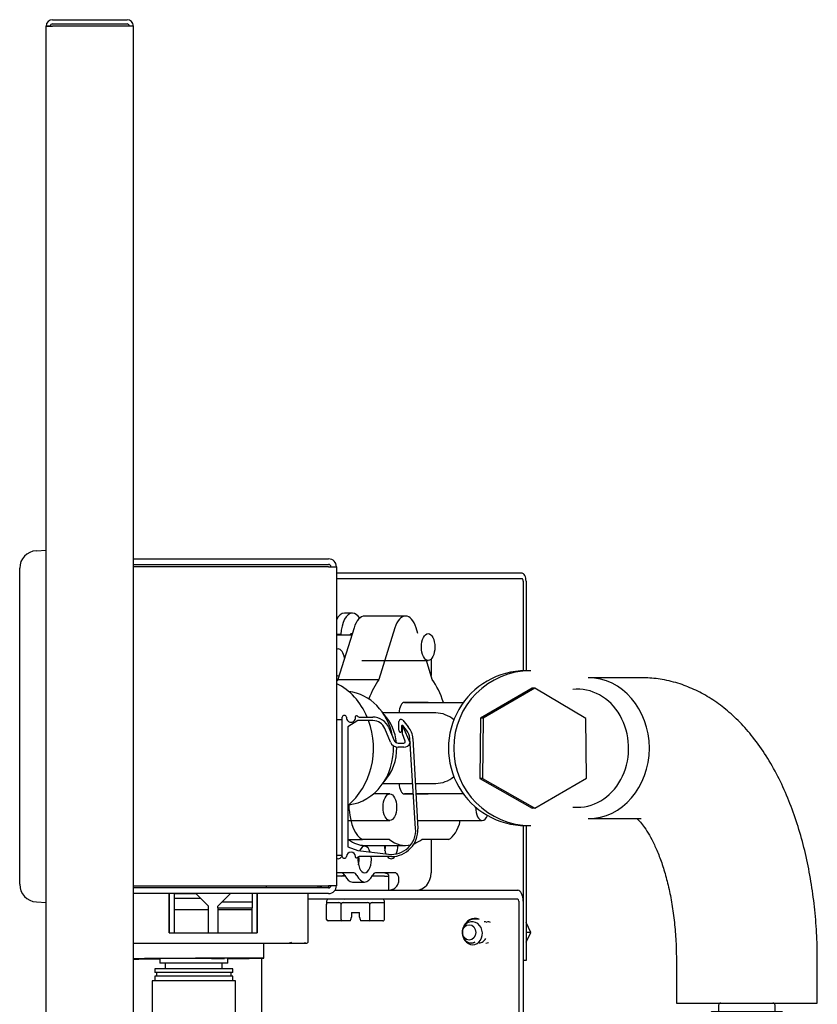
# Model space of a CAD drawing. Units: inches. Extents: x -49.7 to 13, y -23.5 to 15.3.
# Drawn here: x 7.4 to 13, y 4.1 to 11.1 of the extents above; entities that cross this region are included whole.
import ezdxf

# ---------------------------------------------------------------- set-up
doc = ezdxf.new("R2010")
doc.units = ezdxf.units.IN
doc.header["$MEASUREMENT"] = 0
for name, color, linetype in [('0000000752.C', 7, 'Continuous'), ('0000000977.B', 7, 'Continuous'), ('0000000978.B', 7, 'Continuous'), ('28906C.B', 7, 'Continuous'), ('28935C.A', 7, 'Continuous'), ('28937C.A', 7, 'Continuous'), ('36293C__36294C_C', 7, 'Continuous'), ('36293C__36294C_F', 7, 'Continuous'), ('36293C__36294C_S', 7, 'Continuous'), ('36293C__36294C_Y', 7, 'Continuous'), ('50090C-1-IN_WALL', 7, 'Continuous'), ('50090C-2-IN_WALL', 7, 'Continuous'), ('56205C.CLOSED', 7, 'Continuous'), ('56324C-001.SIN', 7, 'Continuous'), ('56324C.SIN', 7, 'Continuous'), ('56332C.C', 7, 'Continuous'), ('70288C.Y', 7, 'Continuous'), ('70683C.E', 7, 'Continuous'), ('70745C', 7, 'Continuous')]:
    doc.layers.add(name, color=color, linetype=linetype)

# ---------------------------------------------------------------- blocks, each defined once
blk = doc.blocks.new('SE65')
at = {"layer": '0000000978.B', "color": 7, "linetype": 'Continuous'}
for p, q in [((7.5931, 11.1357), (8.122, 11.1357)), ((7.5475, -23.4888), (7.5475, 11.0902)), ((7.5774, 11.0902), (7.5475, 11.0902)), ((7.5475, 11.0902), (7.5931, 11.0902)), ((7.5931, 11.1058), (8.122, 11.1058)), ((8.1675, 11.0902), (7.5931, 11.0902)), ((8.1675, -23.4888), (8.1675, 11.0902))]:
    blk.add_line(p, q, dxfattribs=at)
for centre, radius, start, end in [((7.5931, 11.0902), 0.0455, 90, 180), ((8.122, 11.0902), 0.0455, 0, 90), ((7.5931, 11.0902), 0.0156, 90, 180), ((8.122, 11.0902), 0.0156, 0, 90)]:
    blk.add_arc(centre, radius, start, end, dxfattribs=at)
blk = doc.blocks.new('SE66')
at = {"layer": '0000000977.B', "color": 7, "linetype": 'Continuous'}
for p, q in [((7.5931, 11.1357), (8.122, 11.1357)), ((7.5475, -23.4888), (7.5475, 11.0902)), ((7.5774, 11.0902), (7.5475, 11.0902)), ((7.5475, 11.0902), (7.5931, 11.0902)), ((7.5931, 11.1058), (8.122, 11.1058)), ((8.1675, 11.0902), (7.5931, 11.0902)), ((8.1675, -23.4888), (8.1675, 11.0902))]:
    blk.add_line(p, q, dxfattribs=at)
for centre, radius, start, end in [((7.5931, 11.0902), 0.0455, 90, 180), ((8.122, 11.0902), 0.0455, 0, 90), ((7.5931, 11.0902), 0.0156, 90, 180), ((8.122, 11.0902), 0.0156, 0, 90)]:
    blk.add_arc(centre, radius, start, end, dxfattribs=at)
blk = doc.blocks.new('SE67')
at = {"layer": '0000000752.C', "color": 7, "linetype": 'Continuous'}
for p, q in [((7.5931, 11.1357), (8.122, 11.1357)), ((7.5475, -23.4888), (7.5475, 11.0902)), ((7.5774, 11.0902), (7.5475, 11.0902)), ((7.5475, 11.0902), (7.5931, 11.0902)), ((7.5931, 11.1058), (8.122, 11.1058)), ((8.1675, 11.0902), (7.5931, 11.0902)), ((8.1675, -23.4888), (8.1675, 11.0902))]:
    blk.add_line(p, q, dxfattribs=at)
for centre, radius, start, end in [((7.5931, 11.0902), 0.0455, 90, 180), ((8.122, 11.0902), 0.0455, 0, 90), ((7.5931, 11.0902), 0.0156, 90, 180), ((8.122, 11.0902), 0.0156, 0, 90)]:
    blk.add_arc(centre, radius, start, end, dxfattribs=at)
blk = doc.blocks.new('SE68')
at = {"layer": '56324C.SIN', "color": 7, "linetype": 'Continuous'}
for p, q in [((7.4785, 7.3661), (7.5475, 7.3697)), ((7.36, 4.9981), (7.36, 7.2413)), ((7.4785, 4.8733), (7.5475, 4.8697))]:
    blk.add_line(p, q, dxfattribs=at)
for centre, start, end in [((7.485, 7.2413), 93, 180), ((7.485, 4.9981), 180, 267)]:
    blk.add_arc(centre, 0.125, start, end, dxfattribs=at)
blk = doc.blocks.new('SE84')
at = {"layer": '50090C-2-IN_WALL', "color": 7, "linetype": 'Continuous'}
for p, q in [((11.7694, 6.4642), (11.3946, 6.4642)), ((11.3946, 5.4642), (11.7694, 5.4642)), ((12.0194, 4.4642), (12.0194, 4.1542)), ((13.0194, 4.1542), (13.0194, 4.4642)), ((12.0194, 4.1542), (13.0194, 4.1542))]:
    blk.add_line(p, q, dxfattribs=at)
blk.add_ellipse((11.3946, 5.9642), major_axis=(0, 0.5), ratio=0.866025, start_param=3.141593, end_param=6.283185, dxfattribs=at)
for points, knots in [([(13.0194, 4.4642), (13.0191, 4.5005), (13.0183, 4.5888), (13.0094, 4.7483), (12.9897, 4.929), (12.9601, 5.108), (12.9206, 5.2821), (12.871, 5.4508), (12.8111, 5.6128), (12.7404, 5.7668), (12.6583, 5.9113), (12.568, 6.0394), (12.4717, 6.1494), (12.3724, 6.2408), (12.268, 6.3167), (12.1594, 6.3771), (12.0432, 6.4236), (11.925, 6.4533), (11.829, 6.4634), (11.7817, 6.4641), (11.7694, 6.4642)], [0, 0, 0, 0, 0.033361, 0.095525, 0.157845, 0.220443, 0.283468, 0.347072, 0.411403, 0.476561, 0.542522, 0.608921, 0.667911, 0.724616, 0.778979, 0.831312, 0.882085, 0.936759, 0.985865, 1, 1, 1, 1]), ([(11.737, 5.4653), (11.741, 5.4621), (11.7525, 5.4517), (11.7778, 5.4236), (11.8103, 5.378), (11.8456, 5.3171), (11.8814, 5.2412), (11.916, 5.151), (11.9475, 5.0477), (11.9747, 4.9332), (11.9963, 4.809), (12.0113, 4.679), (12.0184, 4.5601), (12.0192, 4.4931), (12.0194, 4.4642)], [0.2560538, 0.2560538, 0.2560538, 0.2560538, 0.3042628, 0.3652162, 0.4262733, 0.4882106, 0.55158, 0.6165272, 0.6829776, 0.7507425, 0.8195812, 0.8892372, 0.9594551, 1, 1, 1, 1])]:
    blk.add_open_spline(points, degree=3, knots=knots, dxfattribs=at)
blk = doc.blocks.new('SE86')
at = {"layer": '50090C-1-IN_WALL', "color": 7, "linetype": 'Continuous'}
for start_param, end_param in [(2.027885, 2.737828), (0.615828, 1.972881)]:
    blk.add_ellipse((9.4373, 5.9642), major_axis=(0, -0.5), ratio=0.866025, start_param=start_param, end_param=end_param, dxfattribs=at)
blk = doc.blocks.new('SE87')
at = {"layer": '50090C-1-IN_WALL', "color": 7, "linetype": 'Continuous'}
for start_param, end_param in [(0, 2.588643), (5.222892, 6.283185), (3.694506, 4.21242)]:
    blk.add_ellipse((8.593, 4.4708), major_axis=(0.5, 0.0028), ratio=0.003224, start_param=start_param, end_param=end_param, dxfattribs=at)
blk = doc.blocks.new('SE88')
at = {"layer": '50090C-1-IN_WALL', "color": 7, "linetype": 'Continuous'}
for start_param, end_param in [(0, 2.088583), (5.329505, 6.283185)]:
    blk.add_ellipse((8.593, 4.4708), major_axis=(0.22, 0.0012), ratio=0.003224, start_param=start_param, end_param=end_param, dxfattribs=at)
blk = doc.blocks.new('SE85')
at = {"layer": '50090C-1-IN_WALL', "color": 7, "linetype": 'Continuous'}
blk.add_line((9.093, 4.4735), (9.093, 4.579), dxfattribs=at)
blk.add_open_spline([(9.1102, 4.9725), (9.1109, 4.9776), (9.1116, 4.9828), (9.1124, 4.9879)], degree=3, dxfattribs=at)
for name in ['SE86', 'SE87', 'SE88']:
    blk.add_blockref(name, (0, 0))
blk = doc.blocks.new('SE99')
at = {"layer": '70745C', "color": 7, "linetype": 'Continuous'}
for p, q in [((12.3194, 4.1392), (12.3194, 4.0942)), ((12.7194, 4.0942), (12.7194, 4.1392)), ((12.2719, 4.0942), (12.2359, 4.0582)), ((12.2359, 4.0582), (12.8029, 4.0582)), ((12.2359, 4.0582), (12.2359, 4.0092)), ((12.2719, 4.0942), (12.7669, 4.0942)), ((12.8029, 4.0582), (12.7669, 4.0942)), ((12.8029, 4.0092), (12.8029, 4.0582)), ((12.2509, 3.9942), (12.7879, 3.9942)), ((12.2759, 3.9942), (12.2759, 3.9642)), ((12.7629, 3.9642), (12.7629, 3.9942)), ((12.1319, 3.9492), (12.1319, 3.4792)), ((12.1469, 3.9642), (12.8919, 3.9642)), ((12.9069, 3.4792), (12.9069, 3.9492)), ((12.1469, 3.4642), (12.8919, 3.4642)), ((12.2244, 3.4492), (12.2244, 3.1912)), ((12.8144, 3.1912), (12.8144, 3.4492)), ((12.1319, 3.1612), (12.1319, 2.6912)), ((12.1469, 3.1762), (12.8919, 3.1762)), ((12.9069, 2.6912), (12.9069, 3.1612)), ((12.1469, 2.6762), (12.8919, 2.6762)), ((12.2332, 2.6762), (12.2332, 2.6462)), ((12.8055, 2.6462), (12.8055, 2.6762)), ((12.1484, 2.6312), (12.1484, 2.5962)), ((12.1484, 2.5962), (12.8904, 2.5962)), ((12.1484, 2.5962), (12.1984, 2.5462)), ((12.1634, 2.6462), (12.8754, 2.6462)), ((12.8404, 2.5462), (12.8904, 2.5962)), ((12.8904, 2.5962), (12.8904, 2.6312)), ((12.1984, 2.5462), (12.8404, 2.5462)), ((12.2194, 2.5462), (12.2194, 2.5012)), ((12.8194, 2.5012), (12.8194, 2.5462))]:
    blk.add_line(p, q, dxfattribs=at)
for centre, start, end in [((12.3344, 4.1392), 90, 180), ((12.7044, 4.1392), 0, 90), ((12.2509, 4.0092), 180, 270), ((12.7879, 4.0092), 270, 0), ((12.1469, 3.9492), 90, 180), ((12.8919, 3.9492), 0, 90), ((12.1469, 3.4792), 180, 270), ((12.2094, 3.4492), 0, 90), ((12.8294, 3.4492), 90, 180), ((12.8919, 3.4792), 270, 0), ((12.1469, 3.1612), 90, 180), ((12.2094, 3.1912), 270, 0), ((12.8294, 3.1912), 180, 270), ((12.8919, 3.1612), 0, 90), ((12.1469, 2.6912), 180, 270), ((12.8919, 2.6912), 270, 0), ((12.1634, 2.6312), 90, 180), ((12.8754, 2.6312), 0, 90), ((12.2344, 2.5012), 180, 270), ((12.8044, 2.5012), 270, 0)]:
    blk.add_arc(centre, 0.015, start, end, dxfattribs=at)
blk = doc.blocks.new('SE103')
at = {"layer": '28906C.B', "color": 7, "linetype": 'Continuous'}
for p, q in [((8.1675, 7.3078), (9.5522, 7.3078)), ((8.1675, 7.2682), (9.5522, 7.2682)), ((9.5522, 7.2526), (8.1675, 7.2526)), ((9.5522, 7.2526), (9.6074, 7.2526)), ((9.6074, 7.2526), (9.6074, 4.9876)), ((8.1675, 4.9876), (9.5522, 4.9876)), ((9.5522, 4.972), (8.1675, 4.972)), ((9.6074, 4.9876), (9.5522, 4.9876)), ((9.5522, 4.9324), (8.1675, 4.9324))]:
    blk.add_line(p, q, dxfattribs=at)
for centre, radius, start, end in [((9.5522, 7.2526), 0.0552, 0, 90), ((9.5522, 7.2526), 0.0156, 0, 90), ((9.5522, 4.9876), 0.0552, 270, 360), ((9.5522, 4.9876), 0.0156, 270, 0)]:
    blk.add_arc(centre, radius, start, end, dxfattribs=at)
blk = doc.blocks.new('SE104')
at = {"layer": '70683C.E', "color": 7, "linetype": 'Continuous'}
for p, q in [((8.3533, 4.4708), (8.3533, 4.4383)), ((8.8373, 4.4383), (8.3533, 4.4383)), ((8.3928, 4.4383), (8.3928, 4.3983)), ((8.7978, 4.3983), (8.7978, 4.4383)), ((8.8373, 4.4383), (8.8373, 4.4708)), ((8.8713, 4.3983), (8.3193, 4.3983)), ((8.3193, 4.3983), (8.3193, 4.3708)), ((8.8713, 4.3708), (8.3193, 4.3708)), ((8.8713, 4.3458), (8.3193, 4.3458)), ((8.3193, 4.3458), (8.3193, 4.3133)), ((8.3303, 4.3708), (8.3303, 4.3458)), ((8.8603, 4.3458), (8.8603, 4.3708)), ((8.8713, 4.3708), (8.8713, 4.3983)), ((8.8713, 4.3133), (8.8713, 4.3458)), ((8.8903, 4.3133), (8.3003, 4.3133)), ((8.3003, 4.3133), (8.3003, 3.9808)), ((8.8903, 3.9808), (8.8903, 4.3133)), ((8.8903, 3.9808), (8.3003, 3.9808)), ((8.3928, 3.9808), (8.3928, 3.5808)), ((8.7978, 3.5808), (8.7978, 3.9808)), ((8.8903, 3.5808), (8.3003, 3.5808)), ((8.3003, 3.5808), (8.3003, 3.2483)), ((8.8903, 3.2483), (8.8903, 3.5808)), ((8.8903, 3.2483), (8.3003, 3.2483)), ((8.3193, 3.2483), (8.3193, 3.2158)), ((8.8713, 3.2158), (8.3193, 3.2158)), ((8.3303, 3.2158), (8.3303, 3.1908)), ((8.8603, 3.1908), (8.8603, 3.2158)), ((8.8713, 3.2158), (8.8713, 3.2483)), ((8.8713, 3.1908), (8.3193, 3.1908)), ((8.8713, 3.1633), (8.4048, 3.1633)), ((8.7978, 3.1233), (8.7978, 3.1633)), ((8.8713, 3.1633), (8.8713, 3.1908)), ((8.8373, 3.1233), (8.5147, 3.1233)), ((8.8373, 3.0908), (8.6039, 3.0908)), ((8.8373, 3.0908), (8.8373, 3.1233))]:
    blk.add_line(p, q, dxfattribs=at)
blk = doc.blocks.new('SE114')
at = {"layer": '56205C.CLOSED', "color": 7, "linetype": 'Continuous'}
for p, q in [((9.6074, 6.1674), (9.6474, 6.1674)), ((9.6474, 5.1949), (9.6474, 6.1849)), ((9.7589, 6.1599), (9.6874, 6.1149)), ((9.7416, 6.1849), (9.7415, 6.1849)), ((9.8667, 6.1599), (9.7589, 6.1599)), ((9.7688, 6.1849), (9.8645, 6.1849)), ((10.051, 6.0911), (10.051, 6.1537)), ((10.0775, 6.1633), (10.1174, 6.1157)), ((9.6874, 6.1149), (9.6874, 5.2649)), ((9.99, 6.0076), (9.9498, 6.1044)), ((9.9797, 6.1085), (10.0175, 6.019)), ((10.0688, 6.121), (10.0688, 6.0843)), ((10.0768, 6.065), (10.0768, 6.1237)), ((10.0768, 6.1237), (10.1303, 6.0004)), ((10.1053, 6.0913), (10.0776, 6.1242)), ((10.0954, 6.0141), (10.0768, 6.065)), ((10.1696, 5.3934), (10.1285, 6.0334)), ((10.15, 6.0333), (10.1847, 5.3925)), ((10.0452, 6.0006), (10.086, 6.0006)), ((10.0845, 5.9706), (10.0454, 5.9706)), ((9.6874, 5.2649), (9.7589, 5.2367)), ((9.6474, 5.2024), (9.6074, 5.2024)), ((9.6799, 5.1949), (9.6795, 5.1949)), ((9.7415, 5.1949), (9.742, 5.1949)), ((9.7589, 5.2367), (9.9773, 5.211)), ((9.9974, 5.1949), (9.7688, 5.1949))]:
    blk.add_line(p, q, dxfattribs=at)
for centre, radius, start, end in [((9.6637, 6.1802), 0.0169, 15.99265, 164.00735), ((9.7108, 6.1799), 0.0312, 170.7931, 9.2069), ((9.7515, 6.1849), 0.01, 30, 180), ((9.7688, 6.1949), 0.01, 210, 270), ((9.8645, 6.0599), 0.125, 22.89987, 90), ((9.8667, 6.0699), 0.09, 22.56823, 90), ((10.066, 6.1537), 0.015, 40, 180), ((10.066, 6.0911), 0.015, 180, 238.3431), ((10.0618, 6.0843), 0.007, 238.3431, 0), ((10.0738, 6.121), 0.005, 40, 180), ((10.0287, 6.027), 0.1, 3.67363, 40), ((10.0102, 6.0258), 0.14, 3.09954, 40), ((10.0452, 6.0306), 0.03, 202.89987, 270), ((10.086, 6.0106), 0.01, 270, 20), ((10.0454, 6.0306), 0.06, 202.56823, 270), ((10.0845, 6.0206), 0.05, 270, 336.18151), ((9.9974, 5.3824), 0.1725, 263.2961, 3.67363), ((9.9974, 5.3824), 0.1875, 270, 3.09954), ((9.6637, 5.1995), 0.0169, 195.99265, 344.00735), ((9.7108, 5.1949), 0.0312, 0, 180), ((9.7515, 5.1949), 0.01, 180, 330), ((9.7688, 5.1849), 0.01, 90, 150)]:
    blk.add_arc(centre, radius, start, end, dxfattribs=at)
blk = doc.blocks.new('SE123')
at = {"layer": '56332C.C', "color": 7, "linetype": 'Continuous'}
for p, q in [((9.4774, 4.972), (9.4774, 4.9876)), ((8.4199, 4.654), (8.4199, 4.9324)), ((8.4199, 4.9324), (8.4199, 4.654)), ((8.4549, 4.932), (8.6099, 4.932)), ((8.4549, 4.932), (8.4549, 4.897)), ((8.6449, 4.897), (8.4549, 4.897)), ((8.4549, 4.897), (8.4549, 4.8181)), ((8.6449, 4.897), (8.6099, 4.932)), ((8.6999, 4.842), (8.6449, 4.897)), ((8.7949, 4.872), (8.8549, 4.932)), ((9.0099, 4.932), (8.8549, 4.932)), ((9.0099, 4.932), (9.0099, 4.872)), ((9.0449, 4.9324), (9.0449, 4.654)), ((9.0449, 4.654), (9.0449, 4.9324)), ((9.4074, 4.594), (9.4074, 4.9324)), ((8.6999, 4.8181), (8.6999, 4.842)), ((8.7649, 4.842), (8.7949, 4.872)), ((8.7649, 4.832), (8.7649, 4.842)), ((8.7649, 4.832), (9.0099, 4.832)), ((8.7649, 4.832), (8.7649, 4.8181)), ((9.0099, 4.872), (8.7949, 4.872)), ((9.0099, 4.872), (9.0099, 4.832)), ((9.0099, 4.8181), (9.0099, 4.832)), ((8.4549, 4.8181), (8.6999, 4.8181)), ((8.4549, 4.8181), (8.4549, 4.654)), ((8.6999, 4.654), (8.6999, 4.8181)), ((8.7649, 4.8181), (9.0099, 4.8181)), ((8.7649, 4.8181), (8.7649, 4.654)), ((9.0099, 4.654), (9.0099, 4.8181)), ((8.4199, 4.654), (8.4549, 4.654)), ((8.4549, 4.654), (8.6999, 4.654)), ((8.6999, 4.654), (8.7649, 4.654)), ((8.7649, 4.654), (9.0099, 4.654)), ((9.0099, 4.654), (9.0449, 4.654)), ((8.1675, 4.579), (9.3924, 4.579))]:
    blk.add_line(p, q, dxfattribs=at)
blk.add_arc((9.3924, 4.594), 0.015, 270, 0, dxfattribs=at)
blk = doc.blocks.new('SE124')
at = {"layer": '70288C.Y', "color": 7, "linetype": 'Continuous'}
for p, q in [((9.5379, 4.8777), (9.5379, 4.8555)), ((9.5379, 4.7477), (9.5379, 4.8577)), ((9.5391, 4.8677), (9.6219, 4.8677)), ((9.6404, 4.7477), (9.6404, 4.8577)), ((9.6601, 4.8677), (9.8257, 4.8677)), ((9.8454, 4.7477), (9.8454, 4.8577)), ((9.8639, 4.8677), (9.9467, 4.8677)), ((9.9479, 4.8555), (9.9479, 4.8777)), ((9.9479, 4.7477), (9.9479, 4.8577)), ((9.7107, 4.7477), (9.7154, 4.7647)), ((9.7154, 4.7977), (9.7704, 4.7977)), ((9.7154, 4.7977), (9.7154, 4.7647)), ((9.7704, 4.7647), (9.7704, 4.7977)), ((9.7704, 4.7647), (9.7753, 4.7477)), ((9.6462, 4.7377), (9.5495, 4.7377)), ((9.7079, 4.7377), (9.6462, 4.7377)), ((9.7079, 4.7377), (9.7107, 4.7477)), ((9.7753, 4.7477), (9.7782, 4.7377)), ((9.8396, 4.7377), (9.7782, 4.7377)), ((9.9364, 4.7377), (9.8396, 4.7377))]:
    blk.add_line(p, q, dxfattribs=at)
for centre, radius, start, end in [((6.2985, 11.6685), 7.4104, 296.83887, 296.99886), ((9.5529, 4.8777), 0.015, 90, 180), ((5.763, -2.7567), 8.5877, 62.94279, 62.96588), ((9.9329, 4.8777), 0.015, 0, 90)]:
    blk.add_arc(centre, radius, start, end, dxfattribs=at)
for centre, major_axis, ratio, start_param, end_param in [((9.5495, 4.7477), (-0.0115, 0), 0.866025, 0, 1.570796), ((9.6462, 4.7477), (0, -0.01), 0.57735, 4.712389, 6.283185), ((9.8396, 4.7477), (0, 0.01), 0.57735, 3.141593, 4.712389), ((9.9364, 4.7477), (-0.0115, 0), 0.866025, 1.570796, 3.141593)]:
    blk.add_ellipse(centre, major_axis=major_axis, ratio=ratio, start_param=start_param, end_param=end_param, dxfattribs=at)
for points, knots in [([(9.6652, 5.0606), (9.6648, 5.0606), (9.6645, 5.0605), (9.6538, 5.0591), (9.647, 5.0578), (9.6442, 5.0565)], [0.43474594, 0.43474594, 0.43474594, 0.43474594, 0.43519649, 0.43519649, 0.44867685, 0.44867685, 0.44867685, 0.44867685]), ([(9.5391, 4.8677), (9.5386, 4.8677), (9.5383, 4.8673), (9.538, 4.8653), (9.538, 4.8645), (9.5379, 4.8625), (9.5379, 4.8617), (9.5379, 4.8599), (9.5379, 4.8588), (9.5379, 4.8577)], [0, 0, 0, 0, 0.5, 0.5, 0.75, 0.75, 0.875, 0.875, 1, 1, 1, 1]), ([(9.6404, 4.8577), (9.6404, 4.8599), (9.6391, 4.8618), (9.6361, 4.8645), (9.6343, 4.8653), (9.629, 4.8673), (9.6254, 4.8677), (9.6219, 4.8677)], [0, 0, 0, 0, 0.25, 0.25, 0.5, 0.5, 1, 1, 1, 1]), ([(9.6601, 4.8677), (9.6561, 4.8677), (9.6521, 4.8673), (9.6466, 4.8653), (9.6448, 4.8645), (9.6425, 4.8625), (9.6418, 4.8617), (9.6408, 4.8599), (9.6404, 4.8588), (9.6404, 4.8577)], [0, 0, 0, 0, 0.5, 0.5, 0.75, 0.75, 0.875, 0.875, 1, 1, 1, 1]), ([(9.8454, 4.8577), (9.8454, 4.8588), (9.8451, 4.8599), (9.844, 4.8617), (9.8433, 4.8625), (9.841, 4.8645), (9.8392, 4.8653), (9.8336, 4.8673), (9.8297, 4.8677), (9.8257, 4.8677)], [0, 0, 0, 0, 0.125, 0.125, 0.25, 0.25, 0.5, 0.5, 1, 1, 1, 1]), ([(9.8639, 4.8677), (9.8604, 4.8677), (9.8568, 4.8673), (9.8515, 4.8653), (9.8498, 4.8645), (9.8467, 4.8618), (9.8454, 4.8599), (9.8454, 4.8577)], [0, 0, 0, 0, 0.5, 0.5, 0.75, 0.75, 1, 1, 1, 1]), ([(9.9479, 4.8577), (9.9479, 4.8588), (9.9479, 4.8599), (9.9479, 4.8617), (9.9479, 4.8625), (9.9479, 4.8645), (9.9478, 4.8653), (9.9475, 4.8673), (9.9472, 4.8677), (9.9467, 4.8677)], [0, 0, 0, 0, 0.125, 0.125, 0.25, 0.25, 0.5, 0.5, 1, 1, 1, 1])]:
    blk.add_open_spline(points, degree=3, knots=knots, dxfattribs=at)
blk = doc.blocks.new('SE125')
at = {"layer": '28935C.A', "color": 7, "linetype": 'Continuous'}
for p, q in [((9.5976, 4.9562), (10.8935, 4.9562)), ((10.8935, 4.8927), (9.4074, 4.8927)), ((10.9013, 4.8771), (10.9013, 3.8912)), ((10.933, 4.8771), (10.933, 3.8912)), ((9.0781, 3.0812), (9.0781, 4.4731)), ((10.8493, 3.8312), (10.9013, 3.8912)), ((10.933, 3.8912), (10.8811, 3.8312)), ((10.9013, 3.8912), (10.933, 3.8912)), ((10.8493, 3.8312), (10.7084, 3.8312)), ((10.8811, 3.8312), (10.8493, 3.8312)), ((10.7084, 3.5812), (10.8493, 3.5812)), ((10.8493, 3.5812), (10.8811, 3.5812)), ((10.9013, 3.5212), (10.8493, 3.5812)), ((10.8811, 3.5812), (10.933, 3.5212)), ((10.9013, 3.5212), (10.9013, 3.0812)), ((10.933, 3.5212), (10.9013, 3.5212)), ((10.933, 3.5212), (10.933, 3.0812)), ((10.9013, 3.0812), (9.0781, 3.0812)), ((10.933, 3.0812), (10.9013, 3.0812))]:
    blk.add_line(p, q, dxfattribs=at)
for centre, major_axis, ratio, start_param, end_param in [((10.8935, 4.8771), (0, 0.0791), 0.5, 4.712389, 6.283185), ((10.8935, 4.8771), (0, 0.0156), 0.5, 4.712389, 6.283185), ((10.4683, 3.7919), (0, -0.28), 0.866025, 1.71164, 3.528467), ((10.5, 3.7919), (0, -0.28), 0.866025, 3.207107, 3.528467), ((10.4683, 3.6205), (0, 0.28), 0.866025, 2.754718, 4.571545), ((10.5, 3.6205), (0, 0.28), 0.866025, 2.754718, 3.076078)]:
    blk.add_ellipse(centre, major_axis=major_axis, ratio=ratio, start_param=start_param, end_param=end_param, dxfattribs=at)
blk = doc.blocks.new('SE127')
at = {"layer": '70288C.Y', "color": 7, "linetype": 'Continuous'}
blk.add_open_spline([(9.2688, 4.5812), (9.2724, 4.5812), (9.2795, 4.5819), (9.2863, 4.5846), (9.2899, 4.586)], degree=3, knots=[0.99155377, 0.99155377, 0.99155377, 0.99155377, 0.995731942, 0.99989022, 0.99989022, 0.99989022, 0.99989022], dxfattribs=at)
blk.add_open_spline([(9.3685, 4.5812), (9.3752, 4.5812), (9.3819, 4.5826), (9.3882, 4.5853)], degree=3, dxfattribs=at)
blk = doc.blocks.new('SE126')
blk.add_blockref('SE127', (0, 0))
blk = doc.blocks.new('SE129')
at = {"layer": '28937C.A', "color": 7, "linetype": 'Continuous'}
for p, q in [((10.933, 7.151), (10.933, 6.5139)), ((10.933, 5.4145), (10.933, 4.4566))]:
    blk.add_line(p, q, dxfattribs=at)
blk = doc.blocks.new('SE130')
at = {"layer": '28937C.A', "color": 7, "linetype": 'Continuous'}
for p, q in [((10.9528, 7.151), (10.9528, 6.5142)), ((10.9528, 5.4142), (10.9528, 4.4566))]:
    blk.add_line(p, q, dxfattribs=at)
blk = doc.blocks.new('SE128')
at = {"layer": '28937C.A', "color": 7, "linetype": 'Continuous'}
for p, q in [((10.9252, 7.2062), (9.6074, 7.2062)), ((10.9252, 7.1666), (9.6074, 7.1666)), ((10.9528, 4.4566), (10.933, 4.4566))]:
    blk.add_line(p, q, dxfattribs=at)
for major_axis in [(0, -0.0552), (0, -0.0156)]:
    blk.add_ellipse((10.9252, 7.151), major_axis=major_axis, ratio=0.5, start_param=1.570796, end_param=3.141593, dxfattribs=at)
for name in ['SE129', 'SE130']:
    blk.add_blockref(name, (0, 0))
blk = doc.blocks.new('SE132')
at = {"layer": '70288C.Y', "color": 7, "linetype": 'Continuous'}
for points in [[(10.6759, 4.7276), (10.6692, 4.73), (10.6621, 4.7312), (10.6551, 4.7312)], [(10.6676, 4.5812), (10.6743, 4.5812), (10.6809, 4.5826), (10.6873, 4.5853)]]:
    blk.add_open_spline(points, degree=3, dxfattribs=at)
for points, knots in [([(10.701, 4.7276), (10.6971, 4.729), (10.6901, 4.7307), (10.683, 4.7312), (10.6801, 4.7312)], [0.324754331, 0.324754331, 0.324754331, 0.324754331, 0.328969697, 0.332018216, 0.332018216, 0.332018216, 0.332018216]), ([(10.5678, 4.5812), (10.5714, 4.5812), (10.5785, 4.5819), (10.5853, 4.5846), (10.589, 4.586)], [0.99155377, 0.99155377, 0.99155377, 0.99155377, 0.995731942, 0.99989022, 0.99989022, 0.99989022, 0.99989022]), ([(10.6176, 4.5812), (10.6188, 4.5812), (10.6294, 4.5816), (10.6484, 4.5885), (10.6619, 4.6041), (10.6667, 4.6129)], [0.69787347, 0.69787347, 0.69787347, 0.69787347, 0.69924263, 0.71018383, 0.72022982, 0.72022982, 0.72022982, 0.72022982])]:
    blk.add_open_spline(points, degree=3, knots=knots, dxfattribs=at)
blk = doc.blocks.new('SE131')
at = {"layer": '70288C.Y', "color": 7, "linetype": 'Continuous'}
for p, q in [((10.9875, 4.6562), (10.9528, 4.7256)), ((10.9864, 4.6562), (10.9528, 4.6562)), ((10.9528, 4.5868), (10.9875, 4.6562)), ((10.9875, 4.6562), (10.9864, 4.6562))]:
    blk.add_line(p, q, dxfattribs=at)
blk.add_ellipse((10.5661, 4.6562), major_axis=(0, 0.075), ratio=0.866025, start_param=0.359434, end_param=3.500935, dxfattribs=at)
blk.add_ellipse((10.5488, 4.6562), major_axis=(0, 0.055), ratio=0.866025, dxfattribs=at)
for points, knots in [([(10.5893, 4.5861), (10.5689, 4.5737), (10.5432, 4.5776), (10.5078, 4.6113), (10.4985, 4.6404), (10.5054, 4.6967), (10.5211, 4.7235), (10.5658, 4.7542), (10.5938, 4.758), (10.619, 4.7495)], [0, 0, 0, 0, 0.25, 0.25, 0.5, 0.5, 0.75, 0.75, 1, 1, 1, 1]), ([(10.619, 4.7495), (10.5971, 4.7579), (10.5726, 4.7564), (10.5312, 4.7344), (10.5144, 4.7139), (10.4986, 4.6655), (10.4997, 4.6378), (10.5193, 4.5929), (10.5377, 4.5761), (10.5791, 4.5652), (10.6019, 4.5714), (10.6348, 4.6031), (10.6445, 4.6283), (10.6418, 4.6798), (10.6293, 4.7048), (10.5907, 4.7335), (10.565, 4.7366), (10.5434, 4.7264)], [0, 0, 0, 0, 0.125, 0.125, 0.25, 0.25, 0.375, 0.375, 0.5, 0.5, 0.625, 0.625, 0.75, 0.75, 0.875, 0.875, 1, 1, 1, 1])]:
    blk.add_open_spline(points, degree=3, knots=knots, dxfattribs=at)
blk.add_blockref('SE132', (0, 0))
blk = doc.blocks.new('SE134')
at = {"layer": '36293C__36294C_F', "color": 7, "linetype": 'Continuous'}
for start_param, end_param in [(0, 0.272275), (5.034305, 6.283185), (2.869317, 3.273462)]:
    blk.add_ellipse((9.6202, 6.5737), major_axis=(0, 0.095), ratio=0.5, start_param=start_param, end_param=end_param, dxfattribs=at)
blk = doc.blocks.new('SE135')
at = {"layer": '36293C__36294C_F', "color": 7, "linetype": 'Continuous'}
for start_param, end_param in [(6.01091, 6.283185), (0, 0.610383)]:
    blk.add_ellipse((9.6202, 5.2747), major_axis=(0, -0.095), ratio=0.5, start_param=start_param, end_param=end_param, dxfattribs=at)
blk = doc.blocks.new('SE136')
at = {"layer": '36293C__36294C_F', "color": 7, "linetype": 'Continuous'}
for start_param, end_param in [(2.15133, 4.006697), (4.533784, 6.283185), (0, 1.790116)]:
    blk.add_ellipse((9.8077, 5.1742), major_axis=(0, -0.095), ratio=0.5, start_param=start_param, end_param=end_param, dxfattribs=at)
blk = doc.blocks.new('SE137')
at = {"layer": '36293C__36294C_F', "color": 7, "linetype": 'Continuous'}
for start_param, end_param in [(4.717452, 5.416391), (0.867549, 1.565734), (5.70991, 6.283185), (0, 0.604415)]:
    blk.add_ellipse((9.9952, 5.2747), major_axis=(0, -0.095), ratio=0.5, start_param=start_param, end_param=end_param, dxfattribs=at)
blk = doc.blocks.new('SE138')
at = {"layer": '36293C__36294C_F', "color": 7, "linetype": 'Continuous'}
for p, q in [((10.279, 6.5969), (10.279, 6.4799)), ((10.279, 5.3161), (10.279, 5.0792))]:
    blk.add_line(p, q, dxfattribs=at)
blk = doc.blocks.new('SE139')
at = {"layer": '36293C__36294C_F', "color": 7, "linetype": 'Continuous'}
for p, q in [((9.6685, 5.0562), (9.6074, 5.0562)), ((9.9479, 5.0562), (9.8603, 5.0562))]:
    blk.add_line(p, q, dxfattribs=at)
blk = doc.blocks.new('SE133')
at = {"layer": '36293C__36294C_F', "color": 7, "linetype": 'Continuous'}
for p, q in [((9.6074, 6.7692), (9.717, 6.7692)), ((9.7312, 5.0792), (9.6074, 5.0792)), ((10.024, 5.0792), (9.8842, 5.0792)), ((9.9479, 5.0562), (9.9771, 5.0562)), ((9.9771, 5.0562), (9.9771, 4.9562)), ((9.5512, 4.9876), (9.5512, 4.972)), ((9.7211, 5.0141), (9.8077, 5.0141))]:
    blk.add_line(p, q, dxfattribs=at)
for centre, major_axis, ratio, start_param, end_param in [((9.9086, 5.2747), (0, -0.095), 0.5, 1.147173, 1.570796), ((9.7211, 5.1742), (0, -0.095), 0.5, 1.147173, 1.789115), ((9.6446, 5.0192), (0, -0.06), 0.5, 2.337618, 3.141593), ((9.7211, 5.1667), (0, 0.1526), 0.5, 2.337618, 3.141593), ((9.7312, 5.0192), (0, 0.06), 0.5, 5.479211, 6.283185), ((9.8077, 5.1667), (0, 0.1526), 0.5, 2.337618, 3.945567), ((9.8842, 5.0192), (0, -0.06), 0.5, 3.141593, 3.945567), ((10.1724, 5.0792), (0, 0.123), 0.866025, 3.141593, 4.712389)]:
    blk.add_ellipse(centre, major_axis=major_axis, ratio=ratio, start_param=start_param, end_param=end_param, dxfattribs=at)
for points, knots in [([(9.9771, 5.0562), (9.9775, 5.0562), (9.9783, 5.0563), (9.9791, 5.0567), (9.9798, 5.0572), (9.9802, 5.058), (9.9804, 5.059), (9.9803, 5.0601), (9.98, 5.0613), (9.9794, 5.0626), (9.9785, 5.0639), (9.9774, 5.0653), (9.976, 5.0668), (9.9744, 5.0682), (9.9711, 5.0706), (9.9654, 5.0738), (9.9567, 5.0769), (9.9472, 5.0788), (9.9407, 5.0791), (9.9374, 5.0792)], [0, 0, 0, 0, 0.024001, 0.049211, 0.075696, 0.103502, 0.132659, 0.163185, 0.195089, 0.228357, 0.262961, 0.298864, 0.336025, 0.374397, 0.413931, 0.549633, 0.694468, 0.845629, 1, 1, 1, 1]), ([(9.9771, 4.9562), (9.9882, 4.9562), (9.9986, 4.9586), (10.017, 4.967), (10.025, 4.973), (10.0377, 4.987), (10.0425, 4.995), (10.0489, 5.0112), (10.0506, 5.0195), (10.0516, 5.0352), (10.0509, 5.0425), (10.0478, 5.0554), (10.0455, 5.061), (10.0401, 5.07), (10.037, 5.0734), (10.0306, 5.078), (10.0273, 5.0792), (10.024, 5.0792)], [0, 0, 0, 0, 0.125, 0.125, 0.25, 0.25, 0.375, 0.375, 0.5, 0.5, 0.625, 0.625, 0.75, 0.75, 0.875, 0.875, 1, 1, 1, 1]), ([(9.5063, 4.9869), (9.5033, 4.9845), (9.5002, 4.9822), (9.4927, 4.9771), (9.4882, 4.9743), (9.4836, 4.9718)], [0.7102373, 0.7102373, 0.7102373, 0.7102373, 0.75, 0.75, 0.80240168, 0.80240168, 0.80240168, 0.80240168])]:
    blk.add_open_spline(points, degree=3, knots=knots, dxfattribs=at)
for name in ['SE134', 'SE138', 'SE136', 'SE137', 'SE135', 'SE139']:
    blk.add_blockref(name, (0, 0))
blk = doc.blocks.new('SE141')
at = {"layer": '36293C__36294C_Y', "color": 7, "linetype": 'Continuous'}
for start_param, end_param in [(2.780598, 3.256756), (3.327555, 3.502588)]:
    blk.add_ellipse((10.0978, 5.9242), major_axis=(0, 0.65), ratio=0.5, start_param=start_param, end_param=end_param, dxfattribs=at)
blk = doc.blocks.new('SE142')
at = {"layer": '36293C__36294C_Y', "color": 7, "linetype": 'Continuous'}
for p, q in [((10.1861, 6.7772), (10.1732, 6.8184)), ((10.2878, 6.4516), (10.2454, 6.5872))]:
    blk.add_line(p, q, dxfattribs=at)
blk = doc.blocks.new('SE143')
at = {"layer": '36293C__36294C_Y', "color": 7, "linetype": 'Continuous'}
for p, q in [((10.0903, 5.6392), (10.1538, 5.6392)), ((10.1713, 5.6392), (10.2578, 5.6392))]:
    blk.add_line(p, q, dxfattribs=at)
blk = doc.blocks.new('SE144')
at = {"layer": '36293C__36294C_Y', "color": 7, "linetype": 'Continuous'}
for start_param, end_param in [(5.64997, 6.283185), (3.141593, 3.774808)]:
    blk.add_ellipse((10.3126, 5.9642), major_axis=(0, 0.25), ratio=0.866025, start_param=start_param, end_param=end_param, dxfattribs=at)
blk = doc.blocks.new('SE145')
at = {"layer": '36293C__36294C_Y', "color": 7, "linetype": 'Continuous'}
for start_param, end_param in [(4.926744, 6.192287), (3.232491, 4.753351)]:
    blk.add_ellipse((9.6632, 5.9642), major_axis=(0, 0.4032), ratio=0.866025, start_param=start_param, end_param=end_param, dxfattribs=at)
blk = doc.blocks.new('SE146')
at = {"layer": '36293C__36294C_Y', "color": 7, "linetype": 'Continuous'}
for start_param, end_param in [(1.690953, 2.398655), (0.742937, 1.593214)]:
    blk.add_ellipse((9.7557, 5.9642), major_axis=(0, -0.3232), ratio=0.866025, start_param=start_param, end_param=end_param, dxfattribs=at)
blk = doc.blocks.new('SE147')
at = {"layer": '36293C__36294C_Y', "color": 7, "linetype": 'Continuous'}
for start_param, end_param in [(0, 3.232491), (6.192287, 6.283185)]:
    blk.add_ellipse((11.3176, 5.9642), major_axis=(0, -0.4193), ratio=0.866025, start_param=start_param, end_param=end_param, dxfattribs=at)
blk = doc.blocks.new('SE148')
at = {"layer": '36293C__36294C_Y', "color": 7, "linetype": 'Continuous'}
for p, q in [((10.1538, 5.6392), (10.0903, 5.6392)), ((10.5085, 5.6392), (10.1713, 5.6392))]:
    blk.add_line(p, q, dxfattribs=at)
blk = doc.blocks.new('SE149')
at = {"layer": '36293C__36294C_Y', "color": 7, "linetype": 'Continuous'}
for p, q in [((9.9372, 5.7142), (10.149, 5.7142)), ((10.1672, 5.7142), (10.3126, 5.7142))]:
    blk.add_line(p, q, dxfattribs=at)
blk = doc.blocks.new('SE140')
at = {"layer": '36293C__36294C_Y', "color": 7, "linetype": 'Continuous'}
for p, q in [((10.0978, 6.902), (9.8077, 6.902)), ((9.7323, 6.8184), (9.6177, 6.4516)), ((10.0224, 6.8184), (9.9078, 6.4516)), ((10.9872, 6.5142), (10.9505, 6.5142)), ((9.6177, 6.4516), (9.9078, 6.4516)), ((10.9959, 6.3892), (10.6292, 6.1767)), ((11.015, 6.3892), (10.6484, 6.1767)), ((11.015, 6.3892), (10.9959, 6.3892)), ((11.3782, 6.1747), (11.015, 6.3892)), ((10.0903, 6.2892), (10.5085, 6.2892)), ((10.2578, 6.2892), (10.0903, 6.2892)), ((10.3126, 6.2142), (9.9372, 6.2142)), ((10.6292, 6.1767), (10.6257, 5.7497)), ((10.6484, 6.1767), (10.6292, 6.1767)), ((10.6484, 6.1767), (10.6449, 5.7497)), ((11.3817, 5.7517), (11.3782, 6.1747)), ((10.6257, 5.7497), (10.9959, 5.5392)), ((10.6449, 5.7497), (10.6257, 5.7497)), ((10.6449, 5.7497), (11.015, 5.5392)), ((11.015, 5.5392), (11.3817, 5.7517)), ((9.6874, 5.5619), (9.6949, 5.5627)), ((9.6874, 5.5267), (9.6978, 5.5267)), ((9.6978, 5.5267), (9.6978, 5.563)), ((11.015, 5.5392), (10.9959, 5.5392)), ((10.9505, 5.4142), (10.9872, 5.4142)), ((9.6874, 5.3161), (9.7927, 5.3161)), ((9.983, 5.3161), (9.7927, 5.3161)), ((10.4029, 5.3161), (10.2126, 5.3161)), ((9.8077, 5.2742), (10.0978, 5.2742))]:
    blk.add_line(p, q, dxfattribs=at)
for centre, major_axis, ratio, start_param, end_param in [((9.8077, 6.7242), (0, -0.1778), 0.5, 3.141593, 4.153884), ((10.0978, 6.7242), (0, -0.1778), 0.5, 2.129302, 4.153884), ((10.9505, 5.9642), (0, 0.55), 0.996195, 0, 3.141593), ((10.9872, 5.9642), (0, -0.55), 0.996195, 3.141593, 6.283185), ((9.8077, 5.9242), (0, 0.65), 0.5, 0.624406, 0.663943), ((10.0978, 5.9242), (0, 0.65), 0.5, 0.624406, 0.928563), ((10.0978, 5.9242), (0, 0.65), 0.5, 5.308633, 5.658779), ((10.0903, 6.2142), (0, -0.075), 0.5, 3.141593, 4.712389), ((9.5076, 5.9642), (0, 0.4195), 0.866025, 4.5681, 4.856678), ((10.0903, 5.7142), (0, -0.075), 0.5, 4.712389, 6.283185), ((9.8218, 5.5593), (0, -0.25), 0.5, 4.843127, 6.048879), ((10.3739, 5.5593), (0, -0.25), 0.5, 0.234306, 1.119362), ((9.8077, 5.9242), (0, 0.65), 0.5, 2.780598, 3.141593)]:
    blk.add_ellipse(centre, major_axis=major_axis, ratio=ratio, start_param=start_param, end_param=end_param, dxfattribs=at)
for name in ['SE142', 'SE145', 'SE147', 'SE146', 'SE144', 'SE149', 'SE143', 'SE148', 'SE141']:
    blk.add_blockref(name, (0, 0))
blk = doc.blocks.new('SE150')
at = {"layer": '36293C__36294C_C', "color": 7, "linetype": 'Continuous'}
for p, q in [((9.7211, 6.9226), (9.6648, 6.9226)), ((9.7216, 6.9226), (9.7211, 6.9226)), ((9.6386, 6.7714), (9.6074, 6.7714)), ((9.6386, 6.7714), (9.6386, 6.7692))]:
    blk.add_line(p, q, dxfattribs=at)
for centre, major_axis, start_param, end_param in [((9.6651, 6.7564), (0, 0.1662), 0.003035, 0.766482), ((9.7214, 6.7564), (0, 0.1662), 0.003035, 1.480552), ((9.7214, 6.7564), (0, 0.1662), 5.620448, 6.28015), ((9.7211, 6.6822), (0, 0.095), 0.035209, 0.413327)]:
    blk.add_ellipse(centre, major_axis=major_axis, ratio=0.5, start_param=start_param, end_param=end_param, dxfattribs=at)
blk = doc.blocks.new('SE151')
at = {"layer": '36293C__36294C_S', "color": 7, "linetype": 'Continuous'}
blk.add_line((9.7886, 6.5872), (10.258, 6.5872), dxfattribs=at)
blk.add_ellipse((10.258, 6.6822), major_axis=(0, -0.095), ratio=0.5, dxfattribs=at)
blk = doc.blocks.new('SE152')
at = {"layer": '36293C__36294C_S', "color": 7, "linetype": 'Continuous'}
for p, q in [((9.9863, 5.6402), (9.8711, 5.6402)), ((9.6874, 5.4502), (9.9863, 5.4502))]:
    blk.add_line(p, q, dxfattribs=at)
blk.add_ellipse((9.9863, 5.5452), major_axis=(0, -0.095), ratio=0.5, dxfattribs=at)
blk = doc.blocks.new('SE154')
at = {"layer": '36293C__36294C_S', "color": 7, "linetype": 'Continuous'}
for start_param, end_param in [(4.712389, 6.283185), (0, 0.900469)]:
    blk.add_ellipse((10.6423, 5.5452), major_axis=(0, -0.095), ratio=0.5, start_param=start_param, end_param=end_param, dxfattribs=at)
blk = doc.blocks.new('SE153')
at = {"layer": '36293C__36294C_S', "color": 7, "linetype": 'Continuous'}
blk.add_line((10.1815, 5.4502), (10.6423, 5.4502), dxfattribs=at)
blk.add_blockref('SE154', (0, 0))
blk = doc.blocks.new('SE155')
at = {"layer": '56324C-001.SIN', "color": 7, "linetype": 'Continuous'}
for p, q in [((7.4785, 7.3661), (7.5475, 7.3697)), ((7.36, 4.9981), (7.36, 7.2413)), ((7.4785, 4.8733), (7.5475, 4.8697))]:
    blk.add_line(p, q, dxfattribs=at)
for centre, start, end in [((7.485, 7.2413), 93, 180), ((7.485, 4.9981), 180, 267)]:
    blk.add_arc(centre, 0.125, start, end, dxfattribs=at)

msp = doc.modelspace()

# ---------------------------------------------------------------- block references
for name in ['SE65', 'SE66', 'SE67', 'SE68', 'SE155', 'SE103', 'SE128', 'SE150', 'SE140', 'SE133', 'SE151', 'SE84', 'SE85', 'SE114', 'SE152', 'SE153', 'SE124', 'SE123', 'SE125', 'SE131', 'SE126', 'SE104', 'SE99']:
    msp.add_blockref(name, (0, 0))

doc.saveas('drawing.dxf')
